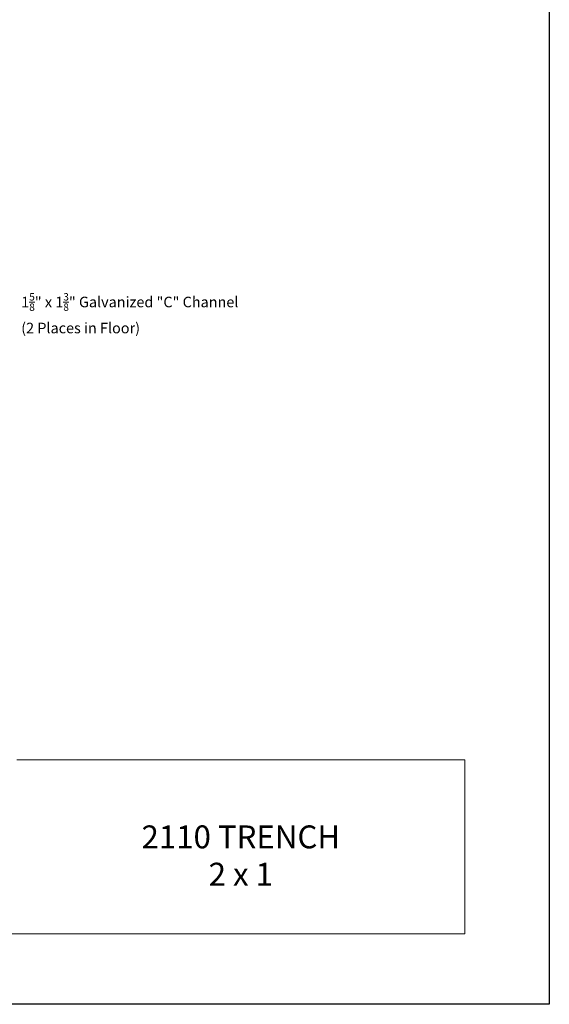
# Model space of a CAD drawing. Units: inches. Extents: x -136 to 488, y -17 to 335.
# Drawn here: x 36 to 136, y -17 to 169 of the extents above; entities that cross this region are included whole.
import ezdxf
from ezdxf.enums import TextEntityAlignment as Align

# ---------------------------------------------------------------- set-up
doc = ezdxf.new("R2010")
doc.units = ezdxf.units.IN
doc.header["$LTSCALE"] = 0.5
doc.header["$MEASUREMENT"] = 0
for name, color, linetype, lineweight in [('CatTitle', 116, 'Continuous', 20), ('Dimensions-Text', 7, 'Continuous', 15), ('Text+Leaders', 7, 'Continuous', 9)]:
    doc.layers.add(name, color=color, linetype=linetype, lineweight=lineweight)
doc.styles.add('ARIAL', font='arial.ttf')
doc.styles.add('OLDCASTLE', font='simplex.shx')
doc.styles.add('ViewTitles', font='arialbd.ttf')

# ---------------------------------------------------------------- blocks, each defined once
blk = doc.blocks.new('CB')
at = {"layer": 'Defpoints'}
blk.add_lwpolyline([(4.25, -0.5391), (-4.25, -0.5391), (-4.25, 10.4609), (4.25, 10.4609)], close=True, dxfattribs=at)
blk = doc.blocks.new('CatTitle')
at = {"layer": 'CatTitle'}
for p, q in [((4.8524, 1.0292), (7.5, 1.0292)), ((7.5, 0), (7.5, 1.0292)), ((0, 0), (7.5, 0))]:
    blk.add_line(p, q, dxfattribs=at)
at = {"layer": 'Text+Leaders', "style": 'ViewTitles'}
blk.add_attdef('TOPTITLE', text='', height=0.175, dxfattribs=at).set_placement((7.3939, 11.0292), align=Align.BOTTOM_RIGHT)
at = {"layer": 'Text+Leaders'}
for tag, height, style, p in [('SCALE', 0.06, 'OLDCASTLE', (3.75, 1.1173)), ('PAGE', 0.0938, 'ARIAL', (3.75, -0.35))]:
    blk.add_attdef(tag, text='', height=height, dxfattribs=dict(at, style=style)).set_placement(p, align=Align.BOTTOM_CENTER)
at = {"layer": 'Text+Leaders', "style": 'ViewTitles'}
for tag, p in [('%%UPRODUCT', (3.765, 0.8195)), ('DESC1', (6.1909, 0.7565)), ('DESC2', (6.1909, 0.5208)), ('DESC3', (6.1909, 0.3002))]:
    blk.add_attdef(tag, text='', height=0.1354, dxfattribs=at).set_placement(p, align=Align.MIDDLE_CENTER)
at = {"layer": 'Text+Leaders', "style": 'ARIAL'}
blk.add_attdef('FILENAME', (3.2857, 0.4716), '', height=0.08, dxfattribs=at)
at = {"layer": 'Text+Leaders', "style": 'ARIAL', "flags": 8}
blk.add_attdef('2015', (3.3301, 0.2673), '', height=0.08, dxfattribs=at)

msp = doc.modelspace()

# ---------------------------------------------------------------- block references
at = {"xscale": 32, "yscale": 32, "zscale": 32}
msp.add_blockref('CB', (0, 0), dxfattribs=at)
at = {"layer": 'CatTitle'}
ref = msp.add_blockref('CatTitle', (-120, -3.91667), dxfattribs=dict(at, xscale=32, yscale=32, zscale=32))
ref.add_attrib('DESC2', '2110 TRENCH', dxfattribs={"layer": 'Dimensions-Text', "height": 4.3333333, "style": 'ViewTitles'}).set_placement((77.63898, 14.42869), align=Align.MIDDLE_CENTER)
ref.add_attrib('DESC3', '2 x 1', dxfattribs={"layer": 'Dimensions-Text', "height": 4.333333, "style": 'ViewTitles'}).set_placement((77.63898, 7.36896), align=Align.MIDDLE_CENTER)

# ---------------------------------------------------------------- texts
at = {"layer": 'Dimensions-Text', "insert": (36.09443, 113.50334), "char_height": 2, "attachment_point": 4, "style": 'OLDCASTLE'}
msp.add_mtext('\\A1;1{\\H0.7x;\\S5/8;}" x 1{\\H0.7x;\\S3/8;}" Galvanized "C" Channel\\P(2 Places in Floor)', dxfattribs=at)

doc.saveas('drawing.dxf')
